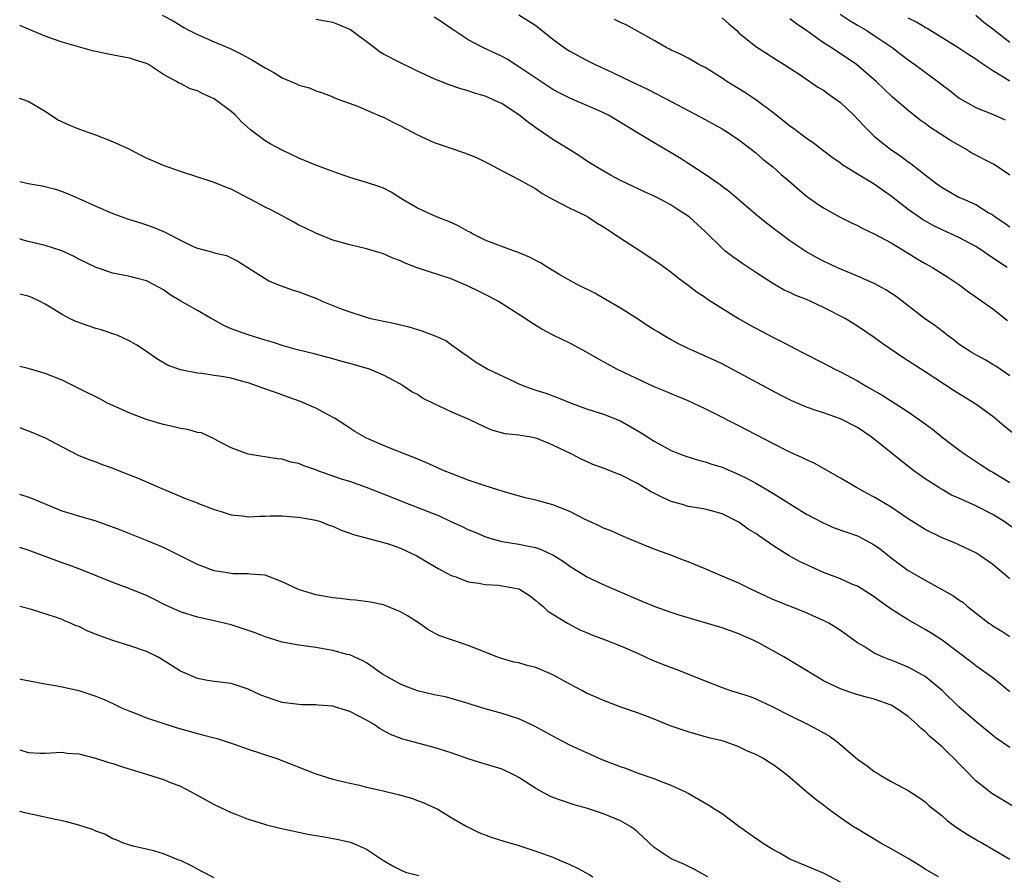
# Model space of a CAD drawing. Units: inches. Extents: x 2622000 to 2625000, y 1515000 to 1518000.
# Drawn here: x 2622000 to 2622116, y 1515407 to 1515508 of the extents above; entities that cross this region are included whole.
import ezdxf

# ---------------------------------------------------------------- set-up
doc = ezdxf.new("R2010")
doc.units = ezdxf.units.IN
doc.header["$MEASUREMENT"] = 0
doc.layers.add('LD26221515_2ft', color=41, linetype='Continuous')

msp = doc.modelspace()

# ---------------------------------------------------------------- linework, layer by layer
at = {"layer": 'LD26221515_2ft'}
for points, elevation in [([(2622016.83, 1515508.83), (2622018.14, 1515508.14), (2622019.39, 1515507.39), (2622020.07, 1515507), (2622021, 1515506.53), (2622023, 1515505.66), (2622024.88, 1515504.88), (2622026.23, 1515504.23), (2622027.53, 1515503.53), (2622029, 1515502.59), (2622030.05, 1515502.05), (2622031, 1515501.42), (2622032.7, 1515500.7), (2622033, 1515500.54), (2622034.23, 1515500.23), (2622035, 1515499.89), (2622035.68, 1515499.68), (2622037, 1515499.18), (2622037.11, 1515499.11), (2622037.4, 1515499), (2622039.94, 1515498.06), (2622042.82, 1515496.83), (2622043, 1515496.76), (2622044.16, 1515496.16), (2622045, 1515495.76), (2622047, 1515494.68), (2622049, 1515493.78), (2622052.55, 1515492.55), (2622054, 1515492), (2622055.34, 1515491.34), (2622057, 1515490.45), (2622059, 1515489.43), (2622060.55, 1515488.55), (2622061, 1515488.32), (2622061.75, 1515487.75), (2622063.04, 1515487.04), (2622065, 1515486.03), (2622066.85, 1515485.15), (2622067.13, 1515485), (2622068.26, 1515484.26), (2622069, 1515483.81), (2622070.25, 1515483), (2622071, 1515482.47), (2622073.34, 1515481), (2622075.52, 1515479.52), (2622076.26, 1515479), (2622077, 1515478.45), (2622077.8, 1515477.8), (2622079, 1515476.94), (2622080.08, 1515476.08), (2622081, 1515475.49), (2622081.27, 1515475.27), (2622084.95, 1515473), (2622086.25, 1515472.25), (2622089, 1515470.77), (2622090.19, 1515470.19), (2622091, 1515469.74), (2622092.43, 1515469), (2622095, 1515467.71), (2622096.34, 1515467), (2622097, 1515466.69), (2622099, 1515465.62), (2622100.03, 1515465), (2622101.91, 1515463.91), (2622105, 1515461.97), (2622106.75, 1515460.75), (2622107, 1515460.54), (2622107.89, 1515459.89), (2622109, 1515458.97), (2622111, 1515457.48), (2622111.67, 1515457), (2622113.67, 1515455.67), (2622114.71, 1515455), (2622115, 1515454.84), (2622117, 1515453.62)], 9156), ([(2622059, 1515508.86), (2622060.15, 1515508.15), (2622061, 1515507.6), (2622063, 1515505.98), (2622064.33, 1515505), (2622065, 1515504.57), (2622067, 1515503.5), (2622068.01, 1515503), (2622070.06, 1515502.06), (2622072.26, 1515501), (2622074.12, 1515500.12), (2622076.34, 1515499), (2622081, 1515496.51), (2622083, 1515495.4), (2622083.65, 1515495), (2622085, 1515494.1), (2622086.45, 1515493), (2622087, 1515492.56), (2622087.83, 1515491.83), (2622089, 1515490.89), (2622090, 1515490), (2622091.16, 1515489), (2622092.14, 1515488.14), (2622093, 1515487.44), (2622094.43, 1515486.43), (2622095, 1515486.06), (2622096.96, 1515484.96), (2622098.29, 1515484.29), (2622099, 1515483.97), (2622099.64, 1515483.64), (2622101, 1515483.01), (2622103, 1515481.93), (2622105, 1515480.72), (2622106.05, 1515480.05), (2622107, 1515479.48), (2622107.87, 1515479), (2622109.8, 1515477.8), (2622111, 1515477), (2622112.14, 1515476.14), (2622113, 1515475.54), (2622113.3, 1515475.3), (2622115, 1515474.11), (2622116.75, 1515472.75)], 9150), ([(2622096.95, 1515508.95), (2622098.14, 1515508.14), (2622099, 1515507.66), (2622100.11, 1515507), (2622101, 1515506.44), (2622103.11, 1515505), (2622104.19, 1515504.19), (2622105, 1515503.55), (2622105.79, 1515503), (2622107, 1515502.08), (2622108.49, 1515501), (2622109, 1515500.59), (2622109.91, 1515499.91), (2622111.04, 1515499.04), (2622113, 1515497.92), (2622115.23, 1515497), (2622116.47, 1515496.47)], 9142), ([(2622117, 1515505.58), (2622115, 1515507.16), (2622113.95, 1515507.95), (2622113, 1515508.79)], 9138), ([(2622117.88, 1515447.88), (2622116.33, 1515449), (2622115, 1515449.82), (2622113, 1515450.86), (2622111.51, 1515451.51), (2622111, 1515451.77), (2622110.13, 1515452.13), (2622109, 1515452.78), (2622108.85, 1515452.85), (2622108.61, 1515453), (2622107, 1515454.04), (2622105.67, 1515455), (2622104.16, 1515456.16), (2622103.16, 1515457), (2622100.64, 1515459), (2622099, 1515460.09), (2622097, 1515461.13), (2622095, 1515461.83), (2622094.11, 1515462.11), (2622093, 1515462.51), (2622091.25, 1515463.25), (2622089.92, 1515463.92), (2622085, 1515466.57), (2622083, 1515467.61), (2622082.06, 1515468.06), (2622079, 1515469.44), (2622077.94, 1515469.94), (2622077, 1515470.45), (2622076.05, 1515471), (2622075.4, 1515471.4), (2622075, 1515471.66), (2622074.16, 1515472.16), (2622073, 1515472.94), (2622071, 1515474.21), (2622069.25, 1515475.25), (2622067.96, 1515475.96), (2622065.9, 1515477), (2622063.84, 1515478.16), (2622062.4, 1515479), (2622061.56, 1515479.56), (2622061, 1515479.83), (2622060.25, 1515480.25), (2622058.84, 1515480.84), (2622058.35, 1515481), (2622056.25, 1515481.75), (2622055, 1515482.25), (2622053.5, 1515483), (2622053.19, 1515483.19), (2622053, 1515483.28), (2622051.91, 1515483.91), (2622051, 1515484.32), (2622049.24, 1515485), (2622047, 1515486.02), (2622045.32, 1515487), (2622045, 1515487.22), (2622043.9, 1515487.9), (2622043, 1515488.37), (2622042.56, 1515488.56), (2622041, 1515489.06), (2622039, 1515489.66), (2622037, 1515490.34), (2622035, 1515491.1), (2622033, 1515491.93), (2622031, 1515492.86), (2622029.62, 1515493.62), (2622029, 1515493.99), (2622027.27, 1515495.27), (2622026.22, 1515496.23), (2622025.5, 1515497), (2622025, 1515497.44), (2622023, 1515498.94), (2622021.58, 1515499.58), (2622021, 1515499.89), (2622020.14, 1515500.14), (2622019, 1515500.76), (2622018.81, 1515500.81), (2622018.53, 1515501), (2622017, 1515501.82), (2622015.24, 1515503), (2622015, 1515503.13), (2622013.55, 1515503.55), (2622013, 1515503.76), (2622011.93, 1515503.93), (2622010.25, 1515504.25), (2622009, 1515504.52), (2622008.61, 1515504.61), (2622005, 1515505.63), (2622003.99, 1515506.01), (2622003, 1515506.35), (2622000, 1515507.59)], 9158), ([(2622119, 1515458.13), (2622116.31, 1515460.31), (2622115, 1515461.4), (2622113, 1515462.86), (2622112.79, 1515463), (2622110.43, 1515464.43), (2622107, 1515466.68), (2622104.37, 1515468.37), (2622102, 1515470), (2622101, 1515470.76), (2622099, 1515472.09), (2622097.55, 1515473), (2622095, 1515474.3), (2622093.51, 1515475), (2622093, 1515475.22), (2622091.72, 1515475.72), (2622091, 1515476.07), (2622090.35, 1515476.35), (2622089, 1515477.12), (2622087, 1515478.41), (2622085.45, 1515479.45), (2622084.28, 1515480.28), (2622083.35, 1515481), (2622083, 1515481.3), (2622081, 1515483.27), (2622080.11, 1515484.11), (2622079.12, 1515485), (2622079, 1515485.09), (2622077.83, 1515485.83), (2622077, 1515486.38), (2622075.85, 1515487), (2622075, 1515487.43), (2622073.91, 1515487.91), (2622071, 1515489.3), (2622069.9, 1515489.9), (2622068, 1515491), (2622067, 1515491.63), (2622066.18, 1515492.18), (2622065, 1515492.9), (2622063, 1515494.15), (2622062.49, 1515494.49), (2622061, 1515495.51), (2622060.13, 1515496.13), (2622059, 1515497.05), (2622057, 1515498.36), (2622055, 1515499.24), (2622053.64, 1515499.64), (2622053, 1515499.87), (2622052.12, 1515500.12), (2622050.64, 1515500.64), (2622049, 1515501.29), (2622047, 1515502.22), (2622046.48, 1515502.48), (2622045, 1515503.19), (2622043, 1515504.22), (2622042.51, 1515504.51), (2622041.88, 1515505), (2622039.09, 1515507.09), (2622039, 1515507.15), (2622037.7, 1515507.7), (2622037, 1515507.96), (2622036.12, 1515508.12), (2622035, 1515508.31)], 9154), ([(2622117, 1515466.22), (2622115.35, 1515467.35), (2622115, 1515467.57), (2622114.09, 1515468.09), (2622113, 1515468.68), (2622112.46, 1515469), (2622111, 1515469.97), (2622110.42, 1515470.42), (2622109.62, 1515471), (2622109.28, 1515471.28), (2622108.14, 1515472.14), (2622106.92, 1515473), (2622103.58, 1515475.58), (2622102.38, 1515476.38), (2622101, 1515477.12), (2622099, 1515477.98), (2622096.58, 1515479), (2622095, 1515479.75), (2622094.18, 1515480.18), (2622092.89, 1515480.89), (2622091, 1515482.18), (2622088.26, 1515484.26), (2622087, 1515485.26), (2622083.93, 1515487.93), (2622083, 1515488.6), (2622082.78, 1515488.78), (2622081, 1515490.02), (2622079.2, 1515491.2), (2622077.98, 1515491.98), (2622077, 1515492.57), (2622075, 1515493.73), (2622073, 1515494.91), (2622069.57, 1515497), (2622069, 1515497.29), (2622068.48, 1515497.52), (2622065.02, 1515499.02), (2622063.67, 1515499.68), (2622063, 1515500.06), (2622061, 1515501.38), (2622059, 1515502.74), (2622057.61, 1515503.61), (2622057, 1515503.94), (2622054.74, 1515505), (2622053, 1515505.92), (2622051.33, 1515507), (2622051, 1515507.25), (2622049.96, 1515507.96), (2622049, 1515508.6)], 9152), ([(2622116.69, 1515479), (2622114.48, 1515480.48), (2622113.77, 1515481), (2622113, 1515481.48), (2622111, 1515482.55), (2622110.04, 1515483), (2622109, 1515483.47), (2622107.96, 1515483.96), (2622106.68, 1515484.68), (2622105, 1515485.88), (2622103.55, 1515487), (2622103, 1515487.46), (2622102.07, 1515488.07), (2622101, 1515488.86), (2622099, 1515490.05), (2622097.18, 1515491.18), (2622097, 1515491.34), (2622096.02, 1515492.02), (2622094.71, 1515493), (2622093.76, 1515493.76), (2622093, 1515494.25), (2622091.43, 1515495.43), (2622091, 1515495.72), (2622090.31, 1515496.31), (2622089, 1515497.32), (2622087, 1515498.81), (2622085.68, 1515499.68), (2622083.58, 1515501), (2622083, 1515501.4), (2622081, 1515502.63), (2622080.27, 1515503), (2622079.48, 1515503.48), (2622079, 1515503.73), (2622078.19, 1515504.19), (2622077, 1515504.71), (2622076.81, 1515504.81), (2622076.42, 1515505), (2622075, 1515505.83), (2622071.68, 1515507.68), (2622071, 1515507.96), (2622070.3, 1515508.3)], 9148), ([(2622083, 1515508.5), (2622083.79, 1515507.79), (2622084.75, 1515507), (2622085, 1515506.76), (2622087, 1515505.12), (2622088.28, 1515504.28), (2622089.5, 1515503.5), (2622090.33, 1515503), (2622092.24, 1515501.76), (2622093.38, 1515501), (2622094.32, 1515500.32), (2622095, 1515499.95), (2622095.55, 1515499.55), (2622096.32, 1515499), (2622097, 1515498.49), (2622098.58, 1515497), (2622099.75, 1515495.75), (2622100.49, 1515495), (2622101, 1515494.53), (2622101.83, 1515493.83), (2622102.9, 1515493), (2622104.15, 1515492.15), (2622105, 1515491.5), (2622105.3, 1515491.3), (2622105.7, 1515491), (2622107, 1515489.95), (2622108.24, 1515489), (2622109, 1515488.46), (2622111, 1515487.34), (2622111.73, 1515487), (2622113, 1515486.45), (2622114.47, 1515485.53), (2622115, 1515485.23), (2622115.27, 1515485), (2622116.31, 1515484.31), (2622117, 1515483.8)], 9146), ([(2622117, 1515489.93), (2622115.17, 1515491.17), (2622112.54, 1515492.54), (2622111.82, 1515493), (2622110.02, 1515494.02), (2622107.58, 1515495.58), (2622107, 1515496.02), (2622106.42, 1515496.42), (2622105, 1515497.55), (2622103.15, 1515499.15), (2622102.11, 1515500.11), (2622101.2, 1515501), (2622098.89, 1515503), (2622095.89, 1515505), (2622095, 1515505.56), (2622093.01, 1515506.99), (2622091.81, 1515507.81), (2622091, 1515508.41)], 9144), ([(2622117.02, 1515501.02), (2622115, 1515502.24), (2622113.35, 1515503.35), (2622113, 1515503.62), (2622112.15, 1515504.15), (2622111, 1515504.92), (2622107.24, 1515507.24), (2622107, 1515507.37), (2622106, 1515508), (2622105, 1515508.47)], 9140), ([(2622117, 1515442.22), (2622115, 1515443.92), (2622113.46, 1515445), (2622113, 1515445.3), (2622111, 1515446.25), (2622110.48, 1515446.48), (2622109, 1515447.08), (2622107, 1515448.04), (2622105, 1515449.33), (2622103, 1515450.68), (2622101, 1515451.88), (2622100.25, 1515452.25), (2622098.88, 1515453), (2622097, 1515454.12), (2622093.88, 1515455.88), (2622093, 1515456.27), (2622092.53, 1515456.53), (2622091, 1515457.21), (2622089, 1515458.2), (2622085, 1515460.3), (2622084.53, 1515460.53), (2622082.34, 1515461.66), (2622081, 1515462.32), (2622079, 1515463.26), (2622077, 1515464.09), (2622076.37, 1515464.37), (2622075, 1515464.93), (2622070.57, 1515467), (2622068.27, 1515468.27), (2622067, 1515469.01), (2622065, 1515470.09), (2622063.03, 1515471.03), (2622061.72, 1515471.72), (2622060.47, 1515472.47), (2622059.72, 1515473), (2622056.58, 1515475), (2622055.55, 1515475.55), (2622054.21, 1515476.21), (2622053, 1515476.82), (2622051, 1515477.69), (2622046.99, 1515478.99), (2622045.54, 1515479.54), (2622045, 1515479.8), (2622044.1, 1515480.1), (2622043, 1515480.62), (2622042.7, 1515480.69), (2622041, 1515481.21), (2622039, 1515481.68), (2622037, 1515482.26), (2622035, 1515483.05), (2622033.71, 1515483.71), (2622033, 1515484.02), (2622032.38, 1515484.38), (2622031, 1515485.1), (2622029.77, 1515485.77), (2622029, 1515486.15), (2622027.38, 1515487), (2622027, 1515487.22), (2622025.82, 1515487.82), (2622025, 1515488.26), (2622024.45, 1515488.45), (2622023, 1515489.05), (2622019, 1515490.34), (2622017, 1515491.05), (2622015, 1515491.93), (2622014.28, 1515492.28), (2622012.92, 1515493), (2622011, 1515493.88), (2622009, 1515494.66), (2622007, 1515495.37), (2622005.84, 1515495.84), (2622004.48, 1515496.48), (2622003, 1515497.44), (2622001, 1515498.62), (2622000.02, 1515499), (2622000, 1515499.01)], 9160), ([(2622000, 1515489.19), (2622001, 1515488.95), (2622002.66, 1515488.67), (2622004.25, 1515488.25), (2622005, 1515488.01), (2622005.72, 1515487.72), (2622007, 1515487.17), (2622009, 1515486.24), (2622011, 1515485.4), (2622012.76, 1515484.76), (2622014.28, 1515484.28), (2622015, 1515484.07), (2622015.79, 1515483.79), (2622017, 1515483.28), (2622017.2, 1515483.2), (2622017.54, 1515483), (2622019, 1515482.24), (2622020.5, 1515481.5), (2622021, 1515481.28), (2622022.84, 1515480.84), (2622023, 1515480.76), (2622024.44, 1515480.44), (2622025, 1515480.17), (2622025.77, 1515479.77), (2622029.43, 1515477.43), (2622030.45, 1515477), (2622032.33, 1515476.33), (2622033, 1515476.14), (2622033.81, 1515475.81), (2622035, 1515475.38), (2622035.84, 1515475), (2622037, 1515474.53), (2622037.79, 1515474.21), (2622039, 1515473.76), (2622040.83, 1515473.17), (2622041.49, 1515473), (2622043, 1515472.67), (2622044.39, 1515472.39), (2622046, 1515472), (2622047, 1515471.68), (2622047.54, 1515471.54), (2622049, 1515470.98), (2622050.38, 1515470.38), (2622051, 1515469.93), (2622052.25, 1515469), (2622053, 1515468.49), (2622053.87, 1515467.87), (2622055.33, 1515467), (2622058.5, 1515465.5), (2622059, 1515465.27), (2622059.64, 1515465), (2622061, 1515464.51), (2622062.17, 1515464.17), (2622063, 1515463.85), (2622063.63, 1515463.63), (2622065.18, 1515463), (2622067, 1515462.32), (2622069, 1515461.67), (2622071, 1515460.88), (2622073.46, 1515459.46), (2622075, 1515458.49), (2622077, 1515457.4), (2622077.96, 1515457), (2622078.71, 1515456.71), (2622080.23, 1515456.23), (2622081, 1515456.04), (2622081.78, 1515455.78), (2622083, 1515455.4), (2622085, 1515454.56), (2622086.06, 1515454.06), (2622087, 1515453.52), (2622088.6, 1515452.6), (2622089, 1515452.33), (2622089.84, 1515451.84), (2622091, 1515451.07), (2622093, 1515449.86), (2622094.88, 1515448.88), (2622096.27, 1515448.27), (2622099, 1515447.3), (2622099.61, 1515447), (2622101, 1515446.25), (2622101.73, 1515445.73), (2622103, 1515444.69), (2622105, 1515443.22), (2622107, 1515442.07), (2622110.26, 1515440.26), (2622111, 1515439.74), (2622111.46, 1515439.46), (2622111.99, 1515439), (2622114.53, 1515437), (2622114.81, 1515436.81), (2622115, 1515436.67), (2622116.05, 1515436.05), (2622117, 1515435.41)], 9162), ([(2622117, 1515428.86), (2622115, 1515430.51), (2622114.34, 1515431), (2622113, 1515431.93), (2622112.4, 1515432.4), (2622109, 1515434.99), (2622107.78, 1515435.78), (2622107, 1515436.25), (2622105, 1515437.4), (2622103, 1515438.66), (2622101.61, 1515439.61), (2622101, 1515440.08), (2622100.45, 1515440.45), (2622099, 1515441.34), (2622098.43, 1515441.57), (2622097, 1515442.21), (2622095, 1515442.96), (2622092.23, 1515444.23), (2622090.93, 1515444.93), (2622089, 1515446.18), (2622087.83, 1515447), (2622087.33, 1515447.33), (2622087, 1515447.58), (2622086.1, 1515448.1), (2622085, 1515448.94), (2622083, 1515449.91), (2622081.74, 1515450.26), (2622081, 1515450.44), (2622079.27, 1515450.73), (2622079, 1515450.79), (2622078.33, 1515451), (2622077, 1515451.37), (2622075.88, 1515451.88), (2622074.54, 1515452.54), (2622073, 1515453.48), (2622071, 1515454.51), (2622070.63, 1515454.63), (2622069, 1515455.29), (2622067.75, 1515455.75), (2622067, 1515456.1), (2622066.35, 1515456.35), (2622065.18, 1515457), (2622063, 1515458.02), (2622061.25, 1515458.75), (2622061, 1515458.84), (2622060.2, 1515459), (2622059.16, 1515459.16), (2622059, 1515459.2), (2622057.36, 1515459.36), (2622055.8, 1515459.8), (2622055, 1515460.14), (2622053.19, 1515461), (2622051, 1515461.95), (2622049, 1515462.9), (2622047.59, 1515463.59), (2622047, 1515464.01), (2622046.34, 1515464.34), (2622045.37, 1515465), (2622045, 1515465.23), (2622043, 1515466.28), (2622041.33, 1515467), (2622039, 1515467.68), (2622037.95, 1515467.95), (2622037, 1515468.24), (2622034.81, 1515468.81), (2622033.99, 1515469), (2622032.67, 1515469.33), (2622031, 1515469.8), (2622030.1, 1515470.1), (2622029, 1515470.42), (2622027.1, 1515471), (2622025.55, 1515471.55), (2622025, 1515471.77), (2622024.14, 1515472.14), (2622022.85, 1515472.85), (2622022.63, 1515473), (2622021, 1515473.94), (2622019.05, 1515475.05), (2622017.8, 1515475.8), (2622017, 1515476.37), (2622015.83, 1515477), (2622015, 1515477.43), (2622013.75, 1515477.75), (2622013, 1515477.93), (2622011, 1515478.34), (2622009.03, 1515479.03), (2622007, 1515480.01), (2622006.36, 1515480.36), (2622004.98, 1515480.98), (2622003, 1515481.6), (2622002.19, 1515481.81), (2622001, 1515482.09), (2622000.3, 1515482.3), (2622000, 1515482.41)], 9164), ([(2622117, 1515422.29), (2622115.41, 1515423.41), (2622115, 1515423.72), (2622113, 1515425.36), (2622111, 1515427.11), (2622109.02, 1515429.02), (2622107, 1515430.67), (2622105.52, 1515431.52), (2622105, 1515431.79), (2622103, 1515432.62), (2622102.71, 1515432.71), (2622101.98, 1515433), (2622101, 1515433.46), (2622099.79, 1515434.21), (2622099, 1515434.66), (2622097, 1515436.11), (2622096.47, 1515436.47), (2622095.61, 1515437), (2622095, 1515437.32), (2622093.83, 1515437.83), (2622093, 1515438.22), (2622089, 1515439.78), (2622088.18, 1515440.18), (2622086.4, 1515441), (2622085, 1515441.7), (2622083, 1515442.53), (2622081.91, 1515443), (2622081.29, 1515443.29), (2622081, 1515443.39), (2622079, 1515444.25), (2622078.44, 1515444.44), (2622076.97, 1515445.03), (2622075, 1515445.73), (2622073.74, 1515446.26), (2622071.91, 1515447), (2622071, 1515447.38), (2622069.89, 1515447.89), (2622069, 1515448.2), (2622068.48, 1515448.48), (2622066.74, 1515449.26), (2622065, 1515450.17), (2622063, 1515450.97), (2622061, 1515451.52), (2622059.79, 1515451.79), (2622058.22, 1515452.22), (2622057, 1515452.57), (2622055, 1515453.2), (2622053, 1515453.9), (2622051, 1515454.66), (2622050.17, 1515455), (2622047.98, 1515455.98), (2622046.58, 1515456.58), (2622045.45, 1515457), (2622043, 1515457.98), (2622041, 1515458.86), (2622040.71, 1515459), (2622039.62, 1515459.62), (2622038.41, 1515460.41), (2622037.21, 1515461.21), (2622036.36, 1515461.64), (2622035, 1515462.38), (2622033.63, 1515463), (2622033.18, 1515463.18), (2622031.71, 1515463.71), (2622030.23, 1515464.23), (2622028.75, 1515464.75), (2622028.12, 1515465), (2622027, 1515465.38), (2622026.48, 1515465.52), (2622025, 1515465.92), (2622023.86, 1515466.14), (2622023, 1515466.26), (2622021.51, 1515466.49), (2622021, 1515466.52), (2622019, 1515466.92), (2622017.48, 1515467.48), (2622016.21, 1515468.21), (2622015, 1515469.08), (2622013.85, 1515469.85), (2622013, 1515470.32), (2622011.5, 1515471), (2622011.14, 1515471.14), (2622009.63, 1515471.63), (2622009, 1515471.82), (2622006.65, 1515472.65), (2622005.89, 1515473), (2622005, 1515473.44), (2622003.79, 1515474.21), (2622003, 1515474.68), (2622002.4, 1515475), (2622001.45, 1515475.45), (2622001, 1515475.62), (2622000, 1515475.85)], 9166), ([(2622117.38, 1515415.38), (2622114.87, 1515416.87), (2622113, 1515418.36), (2622111.69, 1515419.69), (2622111, 1515420.42), (2622110.43, 1515421), (2622109.69, 1515421.69), (2622109, 1515422.36), (2622108.28, 1515423), (2622107.58, 1515423.58), (2622107, 1515424.18), (2622106.54, 1515424.54), (2622106.08, 1515425), (2622105, 1515425.96), (2622103.5, 1515427), (2622103, 1515427.28), (2622101, 1515427.99), (2622100.19, 1515428.19), (2622098.64, 1515428.64), (2622097, 1515429.21), (2622096.56, 1515429.44), (2622095, 1515430.18), (2622094.47, 1515430.47), (2622092, 1515432), (2622090.3, 1515433), (2622087.39, 1515434.61), (2622087, 1515434.82), (2622086.62, 1515435), (2622085.49, 1515435.49), (2622085, 1515435.73), (2622083, 1515436.42), (2622077.95, 1515437.95), (2622077, 1515438.25), (2622075.09, 1515438.91), (2622073.56, 1515439.56), (2622073, 1515439.77), (2622069, 1515441.5), (2622067, 1515442.45), (2622065, 1515443.69), (2622064.25, 1515444.25), (2622063, 1515445.02), (2622061.67, 1515445.67), (2622061, 1515445.9), (2622059.92, 1515446.08), (2622059, 1515446.27), (2622057, 1515446.61), (2622055.6, 1515447), (2622055, 1515447.18), (2622053.73, 1515447.73), (2622053, 1515448.01), (2622052.35, 1515448.35), (2622051, 1515448.96), (2622049.61, 1515449.61), (2622046.05, 1515451), (2622043, 1515452.24), (2622041, 1515453.03), (2622039, 1515453.72), (2622038.02, 1515454.02), (2622035.24, 1515455), (2622035, 1515455.11), (2622033.57, 1515455.57), (2622033, 1515455.86), (2622032.03, 1515456.03), (2622031, 1515456.35), (2622030.41, 1515456.41), (2622027, 1515456.97), (2622025, 1515457.72), (2622023.55, 1515458.45), (2622023, 1515458.76), (2622021.47, 1515459.47), (2622021, 1515459.53), (2622019.88, 1515459.88), (2622019, 1515460), (2622018.2, 1515460.2), (2622017, 1515460.45), (2622016.57, 1515460.57), (2622015, 1515461.04), (2622013, 1515461.81), (2622011, 1515462.7), (2622010.39, 1515463), (2622009.48, 1515463.48), (2622007, 1515464.73), (2622005, 1515465.7), (2622003, 1515466.49), (2622001, 1515467.07), (2622000, 1515467.32)], 9168), ([(2622000, 1515460.11), (2622000.08, 1515460.08), (2622001, 1515459.7), (2622001.51, 1515459.51), (2622003, 1515458.88), (2622005, 1515457.82), (2622007, 1515456.79), (2622008.28, 1515456.28), (2622009, 1515456.04), (2622009.75, 1515455.75), (2622011, 1515455.31), (2622011.77, 1515455), (2622014.07, 1515454.07), (2622016.51, 1515453), (2622018.28, 1515452.28), (2622019.68, 1515451.68), (2622021, 1515451.2), (2622021.13, 1515451.13), (2622023, 1515450.42), (2622023.8, 1515450.2), (2622025, 1515449.79), (2622026.32, 1515449.68), (2622027, 1515449.56), (2622028.37, 1515449.63), (2622029, 1515449.63), (2622029.65, 1515449.65), (2622031, 1515449.67), (2622032.45, 1515449.55), (2622033, 1515449.53), (2622035, 1515449.16), (2622035.53, 1515449), (2622036.58, 1515448.58), (2622037, 1515448.44), (2622037.99, 1515447.99), (2622039, 1515447.64), (2622039.45, 1515447.45), (2622043, 1515446.53), (2622043.69, 1515446.31), (2622045, 1515445.84), (2622046.94, 1515444.94), (2622049, 1515443.73), (2622049.45, 1515443.45), (2622051, 1515442.63), (2622051.54, 1515442.46), (2622053, 1515441.89), (2622054.27, 1515441.73), (2622055, 1515441.57), (2622056.54, 1515441.46), (2622057, 1515441.41), (2622059, 1515441.03), (2622059.08, 1515441), (2622060.24, 1515440.24), (2622061, 1515439.67), (2622061.34, 1515439.34), (2622061.84, 1515439), (2622062.42, 1515438.42), (2622064.73, 1515437), (2622066.2, 1515436.2), (2622067, 1515435.88), (2622067.6, 1515435.6), (2622069, 1515435.1), (2622071, 1515434.32), (2622073, 1515433.43), (2622074.66, 1515432.66), (2622077, 1515431.75), (2622077.56, 1515431.56), (2622081, 1515430.16), (2622083, 1515429.39), (2622084.14, 1515429), (2622084.8, 1515428.8), (2622086.31, 1515428.31), (2622087, 1515428.05), (2622089, 1515427.11), (2622091, 1515426.06), (2622093.18, 1515425), (2622094.38, 1515424.38), (2622095, 1515424.03), (2622095.68, 1515423.68), (2622096.57, 1515423), (2622099, 1515420.91), (2622100.14, 1515420.14), (2622101, 1515419.46), (2622101.31, 1515419.31), (2622101.78, 1515419), (2622103, 1515418.29), (2622105, 1515417.21), (2622106.35, 1515416.35), (2622107, 1515415.88), (2622107.45, 1515415.45), (2622109, 1515414.21), (2622109.63, 1515413.63), (2622110.8, 1515412.8), (2622112, 1515412), (2622113.27, 1515411.27), (2622113.77, 1515411), (2622115, 1515410.29), (2622117, 1515409.12)], 9170), ([(2622108.59, 1515407), (2622107, 1515407.93), (2622106.35, 1515408.35), (2622105, 1515409.18), (2622103, 1515410.33), (2622101.78, 1515411), (2622098.79, 1515412.79), (2622098.44, 1515413), (2622097, 1515413.99), (2622095.59, 1515415), (2622095, 1515415.47), (2622094.11, 1515416.11), (2622093.03, 1515417), (2622090.73, 1515419), (2622089.74, 1515419.74), (2622089, 1515420.27), (2622088.55, 1515420.55), (2622087.9, 1515421), (2622087, 1515421.48), (2622085.92, 1515421.92), (2622085, 1515422.39), (2622083.31, 1515423), (2622083, 1515423.09), (2622081.45, 1515423.45), (2622079, 1515424.13), (2622077, 1515424.83), (2622075, 1515425.66), (2622073, 1515426.41), (2622071.06, 1515427.06), (2622069, 1515427.84), (2622068.2, 1515428.2), (2622067, 1515428.73), (2622066.51, 1515429), (2622065, 1515429.78), (2622063, 1515430.9), (2622061, 1515431.73), (2622059.97, 1515431.97), (2622059, 1515432.28), (2622058.38, 1515432.38), (2622056.84, 1515432.84), (2622056.4, 1515433), (2622054.1, 1515433.9), (2622053, 1515434.35), (2622051.04, 1515435), (2622049.53, 1515435.53), (2622048.23, 1515436.23), (2622047.2, 1515437), (2622045.84, 1515437.84), (2622045, 1515438.34), (2622043.4, 1515439), (2622043, 1515439.14), (2622041.45, 1515439.45), (2622039.69, 1515439.69), (2622039, 1515439.73), (2622037.89, 1515439.89), (2622037, 1515439.99), (2622035, 1515440.35), (2622034.48, 1515440.48), (2622032.95, 1515440.95), (2622031, 1515441.89), (2622029, 1515442.66), (2622027.22, 1515442.78), (2622027, 1515442.82), (2622025.18, 1515442.82), (2622024.03, 1515443), (2622023, 1515443.18), (2622021, 1515443.92), (2622017, 1515445.93), (2622015, 1515446.77), (2622013, 1515447.54), (2622011.95, 1515447.96), (2622009.03, 1515449.03), (2622007, 1515449.62), (2622006.09, 1515449.91), (2622005, 1515450.23), (2622003.13, 1515451), (2622001.63, 1515451.63), (2622001, 1515451.88), (2622000.14, 1515452.14), (2622000, 1515452.18)], 9172), ([(2622097, 1515406.4), (2622095, 1515407.43), (2622091, 1515409.12), (2622089.82, 1515409.82), (2622089, 1515410.23), (2622087.8, 1515411), (2622087.33, 1515411.33), (2622087, 1515411.53), (2622084.98, 1515412.98), (2622083, 1515414.44), (2622082.11, 1515415), (2622081.45, 1515415.45), (2622079, 1515416.85), (2622078.72, 1515417), (2622077, 1515417.82), (2622075.67, 1515418.33), (2622075, 1515418.61), (2622073, 1515419.28), (2622071.76, 1515419.76), (2622071, 1515420), (2622070.3, 1515420.3), (2622068.85, 1515420.85), (2622065, 1515422.59), (2622064.17, 1515423), (2622063, 1515423.62), (2622060.83, 1515424.83), (2622059, 1515425.7), (2622058.02, 1515425.98), (2622057, 1515426.32), (2622055, 1515426.86), (2622053.36, 1515427.36), (2622053, 1515427.49), (2622051, 1515428.09), (2622050.27, 1515428.27), (2622049, 1515428.51), (2622047, 1515428.98), (2622045.54, 1515429.55), (2622045, 1515429.77), (2622042.81, 1515431), (2622041.76, 1515431.76), (2622041, 1515432.28), (2622040.54, 1515432.54), (2622039, 1515433.23), (2622038.7, 1515433.3), (2622037, 1515433.77), (2622036.09, 1515433.91), (2622035, 1515434.11), (2622033, 1515434.37), (2622031, 1515434.75), (2622029, 1515435.37), (2622027.83, 1515435.83), (2622027, 1515436.12), (2622025, 1515436.77), (2622023, 1515437.26), (2622021, 1515437.71), (2622019, 1515438.33), (2622017.14, 1515439.14), (2622015.84, 1515439.84), (2622015, 1515440.24), (2622014.47, 1515440.47), (2622013, 1515441.05), (2622011, 1515441.8), (2622007.3, 1515443.3), (2622007, 1515443.41), (2622005.85, 1515443.85), (2622005, 1515444.12), (2622001, 1515445.63), (2622000, 1515445.92)], 9174), ([(2622081.31, 1515407), (2622079.83, 1515407.83), (2622078.49, 1515408.49), (2622077, 1515409.15), (2622075, 1515410.47), (2622073, 1515412.32), (2622072.63, 1515412.63), (2622072.11, 1515413), (2622071, 1515413.64), (2622069, 1515414.44), (2622067, 1515415.12), (2622065.54, 1515415.54), (2622064.02, 1515416.02), (2622063, 1515416.4), (2622062.58, 1515416.58), (2622061, 1515417.45), (2622059, 1515418.76), (2622058.54, 1515419), (2622057, 1515419.72), (2622054.5, 1515420.5), (2622053, 1515420.95), (2622051, 1515421.65), (2622049, 1515422.29), (2622045.27, 1515423.27), (2622043.83, 1515423.83), (2622042.54, 1515424.54), (2622041.89, 1515425), (2622041, 1515425.53), (2622039, 1515426.56), (2622037.59, 1515427), (2622037, 1515427.16), (2622035.29, 1515427.29), (2622035, 1515427.34), (2622033.35, 1515427.35), (2622033, 1515427.36), (2622031, 1515427.63), (2622029.97, 1515427.97), (2622028.49, 1515428.49), (2622027, 1515429.2), (2622025, 1515429.85), (2622024.01, 1515429.99), (2622023, 1515430.09), (2622022.2, 1515430.2), (2622021, 1515430.44), (2622019, 1515431.31), (2622016.74, 1515432.74), (2622016.28, 1515433), (2622015, 1515433.63), (2622013, 1515434.31), (2622011, 1515434.92), (2622009.48, 1515435.48), (2622008.06, 1515436.06), (2622007, 1515436.58), (2622006.69, 1515436.69), (2622005.99, 1515437), (2622005.28, 1515437.28), (2622005, 1515437.41), (2622004.35, 1515437.65), (2622001.41, 1515438.59), (2622000, 1515438.97)], 9176), ([(2622000, 1515430.39), (2622000.32, 1515430.32), (2622003, 1515429.81), (2622004.42, 1515429.58), (2622005, 1515429.47), (2622007, 1515429.03), (2622008.53, 1515428.53), (2622009, 1515428.37), (2622009.98, 1515427.98), (2622011, 1515427.48), (2622011.34, 1515427.34), (2622012.04, 1515427), (2622013, 1515426.57), (2622013.66, 1515426.34), (2622015, 1515425.81), (2622018.6, 1515424.6), (2622021, 1515423.94), (2622021.77, 1515423.77), (2622023, 1515423.42), (2622023.34, 1515423.34), (2622024.41, 1515423), (2622025.33, 1515422.67), (2622027, 1515422.11), (2622030.39, 1515421), (2622035, 1515419.17), (2622037, 1515418.57), (2622039, 1515418.1), (2622040.16, 1515417.84), (2622041, 1515417.61), (2622042.8, 1515417.2), (2622044.74, 1515416.74), (2622046.31, 1515416.31), (2622047, 1515416.03), (2622047.76, 1515415.76), (2622049.14, 1515415.14), (2622049.42, 1515415), (2622051, 1515414.03), (2622052.75, 1515413), (2622054.26, 1515412.26), (2622055.71, 1515411.71), (2622057.22, 1515411.22), (2622059, 1515410.7), (2622061, 1515410.06), (2622063, 1515409.33), (2622063.81, 1515409), (2622065, 1515408.48), (2622065.99, 1515407.99), (2622067.29, 1515407.29), (2622067.72, 1515407)], 9178), ([(2622000, 1515422.01), (2622000.01, 1515422.01), (2622001, 1515421.7), (2622002.37, 1515421.63), (2622003, 1515421.64), (2622004.3, 1515421.7), (2622005, 1515421.74), (2622005.63, 1515421.63), (2622007, 1515421.55), (2622008.95, 1515421.05), (2622010.52, 1515420.52), (2622011, 1515420.41), (2622012.05, 1515420.05), (2622015.12, 1515419.12), (2622017, 1515418.51), (2622017.84, 1515418.16), (2622019, 1515417.71), (2622020.79, 1515416.79), (2622023, 1515415.57), (2622025, 1515414.61), (2622025.63, 1515414.37), (2622027, 1515413.81), (2622028.7, 1515413.3), (2622029.15, 1515413.15), (2622030.77, 1515412.77), (2622034.06, 1515412.06), (2622035.76, 1515411.76), (2622037.48, 1515411.48), (2622039.11, 1515411.11), (2622039.38, 1515411), (2622041, 1515410.3), (2622043, 1515408.96), (2622044.23, 1515408.23), (2622045, 1515407.84), (2622045.58, 1515407.58), (2622047.16, 1515407.16)], 9180), ([(2622023, 1515406.91), (2622021.61, 1515407.61), (2622021, 1515407.9), (2622020.3, 1515408.3), (2622019, 1515408.93), (2622018.8, 1515409), (2622017, 1515409.75), (2622015.96, 1515410.04), (2622015, 1515410.28), (2622013.36, 1515410.64), (2622013, 1515410.74), (2622012.27, 1515411), (2622011.39, 1515411.39), (2622011, 1515411.5), (2622010.05, 1515412.05), (2622009, 1515412.41), (2622008.6, 1515412.6), (2622007, 1515413.11), (2622005.53, 1515413.53), (2622005, 1515413.62), (2622004.23, 1515413.77), (2622000.59, 1515414.59), (2622000, 1515414.75)], 9182)]:
    msp.add_lwpolyline(points, dxfattribs=dict(at, elevation=elevation))

doc.saveas('drawing.dxf')
